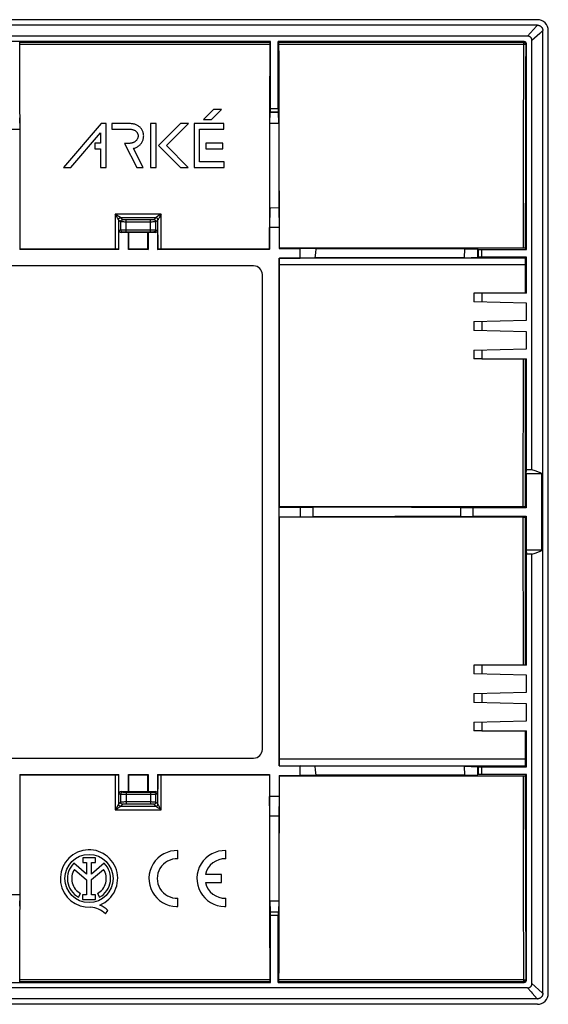
# Model space of a CAD drawing. Units: millimetres. Extents: x -105 to 105, y -45 to 45.
# Drawn here: x 57 to 105, y -45 to 45 of the extents above; entities that cross this region are included whole.
import ezdxf

# ---------------------------------------------------------------- set-up
doc = ezdxf.new("R2010")
doc.units = ezdxf.units.MM
doc.header["$LTSCALE"] = 16.335
doc.layers.get('0').update_dxf_attribs({"linetype": 'CONTINUOUS'})
doc.layers.add('DRAFT', color=7, linetype='CONTINUOUS')
doc.layers.add('RACCORDO', color=7, linetype='CONTINUOUS')

msp = doc.modelspace()

# ---------------------------------------------------------------- linework, layer by layer
at = {"color": 7, "linetype": 'CONTINUOUS'}
for p, q in [((56.653, 36.028), (56.684, 35)), ((74.388, 36.78), (73.481, 35.873)), ((74.205, 35.873), (75.112, 36.78)), ((75.112, 36.78), (74.388, 36.78)), ((64.118, 35.502), (60.654, 31.483)), ((64.569, 35.502), (64.118, 35.502)), ((64.569, 31.483), (64.569, 35.502)), ((66.707, 35.502), (65.097, 35.502)), ((65.097, 35.502), (65.097, 34.99)), ((66.787, 35.5), (66.707, 35.502)), ((66.871, 35.494), (66.787, 35.5)), ((66.952, 35.485), (66.871, 35.494)), ((67.03, 35.472), (66.952, 35.485)), ((67.106, 35.456), (67.03, 35.472)), ((67.179, 35.436), (67.106, 35.456)), ((67.249, 35.413), (67.179, 35.436)), ((67.317, 35.386), (67.249, 35.413)), ((67.382, 35.357), (67.317, 35.386)), ((67.444, 35.324), (67.382, 35.357)), ((67.503, 35.288), (67.444, 35.324)), ((67.559, 35.249), (67.503, 35.288)), ((67.613, 35.207), (67.559, 35.249)), ((67.663, 35.162), (67.613, 35.207)), ((67.711, 35.115), (67.663, 35.162)), ((67.755, 35.065), (67.711, 35.115)), ((69.133, 35.514), (68.621, 35.514)), ((68.621, 35.514), (68.621, 31.503)), ((69.133, 31.503), (69.133, 35.514)), ((71.36, 35.522), (69.348, 33.51)), ((70.072, 33.51), (72.084, 35.522)), ((72.084, 35.522), (71.36, 35.522)), ((75.314, 35.507), (72.607, 35.507)), ((72.607, 35.507), (72.607, 31.503)), ((73.481, 35.873), (74.205, 35.873)), ((75.314, 34.996), (75.314, 35.507)), ((55.816, 35), (56.684, 35)), ((56.684, 35), (56.684, 24)), ((61.33, 31.483), (64.057, 34.647)), ((64.057, 34.647), (64.057, 33.706)), ((65.097, 34.99), (66.705, 34.99)), ((66.705, 34.99), (66.732, 34.99)), ((66.732, 34.99), (66.799, 34.987)), ((66.799, 34.987), (66.862, 34.981)), ((66.862, 34.981), (66.922, 34.972)), ((66.922, 34.972), (66.978, 34.96)), ((66.978, 34.96), (67.03, 34.946)), ((67.03, 34.946), (67.08, 34.93)), ((67.08, 34.93), (67.126, 34.911)), ((67.126, 34.911), (67.169, 34.891)), ((67.169, 34.891), (67.209, 34.868)), ((67.209, 34.868), (67.246, 34.844)), ((67.246, 34.844), (67.28, 34.818)), ((67.28, 34.818), (67.312, 34.79)), ((67.312, 34.79), (67.341, 34.761)), ((67.341, 34.761), (67.368, 34.729)), ((67.368, 34.729), (67.392, 34.697)), ((67.392, 34.697), (67.413, 34.662)), ((67.413, 34.662), (67.432, 34.626)), ((67.432, 34.626), (67.448, 34.589)), ((67.448, 34.589), (67.462, 34.551)), ((67.47, 34.232), (67.458, 34.19)), ((67.462, 34.551), (67.474, 34.507)), ((67.479, 34.276), (67.47, 34.232)), ((67.474, 34.507), (67.482, 34.462)), ((67.482, 34.29), (67.479, 34.276)), ((67.482, 34.462), (67.486, 34.42)), ((67.486, 34.334), (67.482, 34.29)), ((67.486, 34.42), (67.488, 34.377)), ((67.488, 34.377), (67.486, 34.334)), ((67.796, 35.012), (67.755, 35.065)), ((67.833, 34.957), (67.796, 35.012)), ((67.867, 34.9), (67.833, 34.957)), ((67.897, 34.841), (67.867, 34.9)), ((67.924, 34.78), (67.897, 34.841)), ((67.946, 34.719), (67.924, 34.78)), ((67.949, 34.708), (67.946, 34.719)), ((67.967, 34.645), (67.949, 34.708)), ((67.981, 34.579), (67.967, 34.645)), ((67.98, 34.165), (67.99, 34.231)), ((67.991, 34.513), (67.981, 34.579)), ((67.99, 34.231), (67.992, 34.242)), ((67.998, 34.445), (67.991, 34.513)), ((67.992, 34.242), (67.998, 34.309)), ((68, 34.377), (67.998, 34.445)), ((67.998, 34.309), (68, 34.377)), ((73.118, 34.996), (75.314, 34.996)), ((73.118, 32.015), (73.118, 34.996)), ((64.057, 33.706), (63.519, 33.706)), ((63.519, 33.706), (63.519, 33.194)), ((66.654, 33.696), (66.233, 33.696)), ((66.233, 33.696), (67.383, 31.503)), ((66.721, 33.698), (66.654, 33.696)), ((66.784, 33.702), (66.721, 33.698)), ((66.844, 33.71), (66.784, 33.702)), ((66.901, 33.721), (66.844, 33.71)), ((66.955, 33.735), (66.901, 33.721)), ((67.007, 33.751), (66.955, 33.735)), ((67.056, 33.769), (67.007, 33.751)), ((67.103, 33.79), (67.056, 33.769)), ((67.146, 33.813), (67.103, 33.79)), ((67.188, 33.839), (67.146, 33.813)), ((67.227, 33.866), (67.188, 33.839)), ((67.263, 33.896), (67.227, 33.866)), ((67.252, 33.294), (67.319, 33.323)), ((67.297, 33.927), (67.263, 33.896)), ((67.328, 33.96), (67.297, 33.927)), ((67.319, 33.323), (67.383, 33.356)), ((67.356, 33.995), (67.328, 33.96)), ((67.382, 34.031), (67.356, 33.995)), ((67.406, 34.069), (67.382, 34.031)), ((67.383, 33.356), (67.445, 33.392)), ((67.426, 34.108), (67.406, 34.069)), ((67.444, 34.148), (67.426, 34.108)), ((67.458, 34.19), (67.444, 34.148)), ((67.445, 33.392), (67.504, 33.431)), ((67.504, 33.431), (67.56, 33.473)), ((67.56, 33.473), (67.613, 33.518)), ((67.613, 33.518), (67.664, 33.566)), ((67.664, 33.566), (67.711, 33.616)), ((67.711, 33.616), (67.755, 33.669)), ((67.755, 33.669), (67.796, 33.724)), ((67.796, 33.724), (67.833, 33.782)), ((67.833, 33.782), (67.867, 33.842)), ((67.867, 33.842), (67.897, 33.904)), ((67.897, 33.904), (67.924, 33.967)), ((67.924, 33.967), (67.946, 34.032)), ((67.946, 34.032), (67.965, 34.098)), ((67.965, 34.098), (67.98, 34.165)), ((69.348, 33.51), (71.355, 31.503)), ((72.079, 31.503), (70.072, 33.51)), ((75.242, 33.716), (73.696, 33.716)), ((73.696, 33.716), (73.696, 33.206)), ((75.242, 33.206), (75.242, 33.716)), ((63.519, 33.194), (64.057, 33.194)), ((64.057, 33.194), (64.057, 31.483)), ((67.055, 33.231), (67.111, 33.245)), ((67.961, 31.503), (67.055, 33.231)), ((67.111, 33.245), (67.183, 33.268)), ((67.183, 33.268), (67.252, 33.294)), ((73.696, 33.206), (75.242, 33.206)), ((67.383, 31.503), (67.961, 31.503)), ((68.621, 31.503), (69.133, 31.503)), ((71.355, 31.503), (72.079, 31.503)), ((72.607, 31.503), (75.346, 31.503)), ((75.346, 32.015), (73.118, 32.015)), ((75.346, 31.503), (75.346, 32.015)), ((60.654, 31.483), (61.33, 31.483)), ((64.057, 31.483), (64.569, 31.483)), ((65.732, 24), (65.732, 25.758)), ((66.6, 25.558), (65.932, 25.558)), ((66.383, 25.598), (68.617, 25.598)), ((66.65, 25.546), (66.6, 25.558)), ((66.6, 24), (66.6, 25.558)), ((68.35, 25.546), (66.65, 25.546)), ((68.35, 25.546), (68.4, 25.558)), ((69.068, 25.558), (68.4, 25.558)), ((68.4, 25.558), (68.4, 24)), ((69.268, 25.758), (69.268, 24)), ((79.516, 24), (79.516, 26)), ((56.684, 24), (56.71, 24.027)), ((65.732, 24), (56.684, 24)), ((65.454, 24.026), (56.71, 24.027)), ((65.516, 24.026), (65.454, 24.026)), ((65.573, 24.025), (65.516, 24.026)), ((65.606, 24.025), (65.573, 24.025)), ((65.732, 24), (65.689, 24.022)), ((66.653, 24.027), (66.6, 24)), ((68.4, 24), (66.6, 24)), ((68.347, 24.027), (66.653, 24.027)), ((68.347, 24.027), (68.4, 24)), ((69.268, 24), (69.311, 24.022)), ((79.516, 24), (69.268, 24)), ((69.379, 24.025), (69.354, 24.024)), ((69.41, 24.025), (69.379, 24.025)), ((69.464, 24.026), (69.41, 24.025)), ((69.525, 24.026), (69.464, 24.026)), ((69.611, 24.027), (69.525, 24.026)), ((79.49, 24.027), (69.611, 24.027)), ((79.516, 24), (79.49, 24.027)), ((78.051, 22.5), (-78.051, 22.5)), ((78.85, -21.701), (78.85, 21.701)), ((98.907, 20), (98.2, 20)), ((98.907, 14), (98.2, 14)), ((98.907, -14), (98.2, -14)), ((98.907, -20), (98.2, -20)), ((-78.051, -22.5), (78.051, -22.5)), ((56.684, -24), (65.732, -24)), ((56.684, -24), (56.71, -24.027)), ((56.684, -24), (56.684, -35)), ((56.71, -24.027), (65.389, -24.027)), ((65.389, -24.027), (65.475, -24.026)), ((65.475, -24.026), (65.536, -24.026)), ((65.536, -24.026), (65.59, -24.025)), ((65.59, -24.025), (65.621, -24.025)), ((65.621, -24.025), (65.646, -24.024)), ((65.732, -24), (65.689, -24.022)), ((65.732, -25.758), (65.732, -24)), ((66.6, -24), (68.4, -24)), ((66.653, -24.027), (66.6, -24)), ((66.6, -25.558), (66.6, -24)), ((66.653, -24.027), (68.347, -24.027)), ((68.347, -24.027), (68.4, -24)), ((68.4, -24), (68.4, -25.558)), ((69.268, -24), (79.516, -24)), ((69.268, -24), (69.311, -24.022)), ((69.268, -24), (69.268, -25.758)), ((69.394, -24.025), (69.427, -24.025)), ((69.427, -24.025), (69.484, -24.026)), ((69.484, -24.026), (69.546, -24.026)), ((69.546, -24.026), (79.49, -24.027)), ((79.516, -24), (79.49, -24.027)), ((79.516, -24), (79.516, -26)), ((65.932, -25.558), (66.6, -25.558)), ((66.383, -25.598), (68.617, -25.598)), ((66.65, -25.546), (66.6, -25.558)), ((66.65, -25.546), (68.35, -25.546)), ((68.35, -25.546), (68.4, -25.558)), ((68.4, -25.558), (69.068, -25.558)), ((71.132, -31.703), (71.132, -30.952)), ((75.518, -31.703), (75.518, -30.952)), ((62.781, -33.092), (61.609, -32.104)), ((63.58, -31.61), (62.425, -31.61)), ((62.425, -31.61), (62.425, -32.029)), ((62.425, -32.029), (62.781, -32.029)), ((62.781, -32.029), (62.781, -33.092)), ((63.225, -32.029), (63.58, -32.029)), ((63.225, -33.092), (63.225, -32.029)), ((64.394, -32.106), (63.225, -33.092)), ((63.58, -32.029), (63.58, -31.61)), ((61.66, -32.664), (62.781, -33.608)), ((63.225, -33.603), (64.34, -32.664)), ((75.118, -33.125), (73.657, -33.125)), ((75.118, -33.875), (75.118, -33.125)), ((62.781, -33.608), (62.781, -34.989)), ((63.225, -34.989), (63.225, -33.603)), ((73.657, -33.875), (75.118, -33.875)), ((56.684, -35), (55.816, -35)), ((56.684, -35), (56.653, -36.016)), ((62.035, -35.219), (62.227, -34.877)), ((62.781, -34.989), (62.412, -34.989)), ((62.412, -34.989), (62.412, -35.406)), ((63.594, -34.989), (63.225, -34.989)), ((63.594, -35.406), (63.594, -34.989)), ((63.773, -34.877), (63.965, -35.219)), ((62.412, -35.406), (63.594, -35.406)), ((71.132, -36.048), (71.132, -35.297)), ((75.518, -36.048), (75.518, -35.297)), ((64.509, -36.729), (64.726, -36.421)), ((71.014, -36.05), (71.132, -36.048)), ((75.399, -36.05), (75.518, -36.048))]:
    msp.add_line(p, q, dxfattribs=at)
at = {"color": 253, "linetype": 'CONTINUOUS'}
for p, q in [((65.397, 27.226), (65.389, 24.027)), ((69.603, 27.226), (65.397, 27.226)), ((65.43, 27.207), (65.397, 27.226)), ((65.471, 27.103), (65.397, 27.226)), ((65.52, 27.152), (65.43, 27.207)), ((65.533, 26.997), (65.471, 27.103)), ((65.574, 27.118), (65.52, 27.152)), ((65.648, 27.072), (65.574, 27.118)), ((65.692, 27.045), (65.648, 27.072)), ((65.732, 27.019), (65.692, 27.045)), ((65.767, 26.996), (65.732, 27.019)), ((69.268, 27.019), (69.233, 26.996)), ((69.308, 27.045), (69.268, 27.019)), ((69.375, 27.087), (69.308, 27.045)), ((69.452, 27.135), (69.375, 27.087)), ((69.497, 27.048), (69.439, 26.949)), ((69.547, 27.132), (69.497, 27.048)), ((69.603, 27.226), (69.547, 27.132)), ((69.611, 24.027), (69.603, 27.226)), ((65.574, 26.927), (65.533, 26.997)), ((65.609, 26.867), (65.574, 26.927)), ((65.629, 26.832), (65.609, 26.867)), ((65.646, 26.801), (65.629, 26.832)), ((65.661, 26.774), (65.646, 26.801)), ((65.696, 26.706), (65.689, 24.022)), ((65.697, 26.703), (65.696, 26.723)), ((65.883, 26.517), (65.697, 26.703)), ((65.883, 26.517), (65.883, 25.796)), ((69.103, 26.903), (65.897, 26.903)), ((66.083, 26.717), (65.897, 26.903)), ((66.059, 26.509), (66.013, 26.51)), ((66.111, 26.509), (66.059, 26.509)), ((66.196, 26.508), (66.111, 26.509)), ((66.288, 26.507), (66.196, 26.508)), ((66.236, 26.708), (66.204, 26.709)), ((66.271, 26.708), (66.236, 26.708)), ((66.307, 26.707), (66.271, 26.708)), ((68.617, 26.507), (66.288, 26.507)), ((66.344, 26.707), (66.307, 26.707)), ((66.383, 26.707), (66.344, 26.707)), ((68.655, 26.707), (66.383, 26.707)), ((66.383, 25.598), (66.383, 26.707)), ((68.617, 25.598), (68.617, 26.707)), ((68.744, 26.507), (68.617, 26.507)), ((68.693, 26.707), (68.655, 26.707)), ((68.729, 26.708), (68.693, 26.707)), ((68.764, 26.708), (68.729, 26.708)), ((68.834, 26.508), (68.744, 26.507)), ((68.796, 26.709), (68.764, 26.708)), ((68.826, 26.71), (68.796, 26.709)), ((68.916, 26.509), (68.834, 26.508)), ((68.965, 26.51), (68.916, 26.509)), ((69.103, 26.903), (68.917, 26.717)), ((69.008, 26.511), (68.965, 26.51)), ((69.044, 26.512), (69.008, 26.511)), ((69.303, 26.703), (69.117, 26.517)), ((69.117, 25.796), (69.117, 26.517)), ((69.233, 26.996), (69.201, 26.976)), ((69.302, 26.721), (69.301, 26.74)), ((69.303, 26.703), (69.304, 26.723)), ((69.311, 24.022), (69.304, 26.706)), ((69.339, 26.774), (69.327, 26.752)), ((69.354, 26.801), (69.339, 26.774)), ((69.371, 26.832), (69.354, 26.801)), ((69.402, 26.886), (69.371, 26.832)), ((69.439, 26.949), (69.402, 26.886)), ((65.732, 25.758), (65.883, 25.796)), ((65.896, 25.796), (65.914, 25.797)), ((65.914, 25.797), (65.956, 25.797)), ((65.932, 25.558), (66.083, 25.596)), ((65.956, 25.797), (66.084, 25.798)), ((66.084, 25.798), (68.649, 25.798)), ((66.101, 25.597), (66.117, 25.597)), ((66.117, 25.597), (66.149, 25.597)), ((66.149, 25.597), (66.219, 25.598)), ((66.219, 25.598), (66.344, 25.598)), ((66.344, 25.598), (66.383, 25.598)), ((68.617, 25.598), (68.764, 25.598)), ((68.649, 25.798), (68.965, 25.798)), ((68.764, 25.598), (68.839, 25.597)), ((68.839, 25.597), (68.873, 25.597)), ((68.917, 25.596), (69.068, 25.558)), ((68.965, 25.798), (69.06, 25.797)), ((69.06, 25.797), (69.086, 25.797)), ((69.117, 25.796), (69.268, 25.758)), ((65.389, -24.027), (65.397, -27.226)), ((65.689, -24.022), (65.696, -26.706)), ((69.304, -26.706), (69.311, -24.022)), ((69.603, -27.226), (69.611, -24.027)), ((65.732, -25.758), (65.883, -25.796)), ((65.883, -25.796), (65.883, -26.517)), ((65.914, -25.797), (65.94, -25.797)), ((65.932, -25.558), (66.083, -25.596)), ((65.94, -25.797), (66.013, -25.797)), ((66.013, -25.797), (66.256, -25.798)), ((66.127, -25.597), (66.161, -25.597)), ((66.161, -25.597), (66.236, -25.598)), ((66.236, -25.598), (66.383, -25.598)), ((66.256, -25.798), (68.889, -25.798)), ((66.383, -25.598), (66.383, -26.707)), ((68.617, -25.598), (68.655, -25.598)), ((68.617, -25.598), (68.617, -26.707)), ((68.655, -25.598), (68.78, -25.598)), ((68.78, -25.598), (68.851, -25.597)), ((68.851, -25.597), (68.883, -25.597)), ((68.883, -25.597), (68.898, -25.597)), ((68.889, -25.798), (69.044, -25.797)), ((68.917, -25.596), (69.068, -25.558)), ((69.044, -25.797), (69.086, -25.797)), ((69.086, -25.797), (69.104, -25.796)), ((69.117, -25.796), (69.268, -25.758)), ((69.117, -26.517), (69.117, -25.796)), ((65.575, -26.925), (65.53, -27.003)), ((65.613, -26.859), (65.575, -26.925)), ((65.635, -26.821), (65.613, -26.859)), ((65.653, -26.788), (65.635, -26.821)), ((65.668, -26.761), (65.653, -26.788)), ((65.696, -26.723), (65.697, -26.703)), ((65.883, -26.517), (65.697, -26.703)), ((65.699, -26.74), (65.698, -26.721)), ((65.776, -26.991), (65.738, -27.016)), ((66.083, -26.717), (65.897, -26.903)), ((65.897, -26.903), (69.103, -26.903)), ((65.992, -26.511), (65.956, -26.512)), ((66.036, -26.51), (65.992, -26.511)), ((66.084, -26.509), (66.036, -26.51)), ((66.166, -26.508), (66.084, -26.509)), ((66.189, -26.709), (66.161, -26.71)), ((66.256, -26.507), (66.166, -26.508)), ((66.22, -26.708), (66.189, -26.709)), ((66.253, -26.708), (66.22, -26.708)), ((66.289, -26.707), (66.253, -26.708)), ((66.383, -26.507), (66.256, -26.507)), ((66.326, -26.707), (66.289, -26.707)), ((66.364, -26.707), (66.326, -26.707)), ((68.636, -26.707), (66.364, -26.707)), ((68.712, -26.507), (66.383, -26.507)), ((68.674, -26.707), (68.636, -26.707)), ((68.711, -26.707), (68.674, -26.707)), ((68.747, -26.708), (68.711, -26.707)), ((68.804, -26.508), (68.712, -26.507)), ((68.78, -26.708), (68.747, -26.708)), ((68.811, -26.709), (68.78, -26.708)), ((68.889, -26.509), (68.804, -26.508)), ((68.941, -26.509), (68.889, -26.509)), ((69.103, -26.903), (68.917, -26.717)), ((68.987, -26.51), (68.941, -26.509)), ((69.303, -26.703), (69.117, -26.517)), ((69.304, -26.723), (69.303, -26.703)), ((69.387, -26.859), (69.356, -26.804)), ((69.412, -26.902), (69.387, -26.859)), ((69.454, -26.976), (69.412, -26.902)), ((69.522, -27.091), (69.454, -26.976)), ((65.478, -27.091), (65.397, -27.226)), ((65.397, -27.226), (69.603, -27.226)), ((65.53, -27.003), (65.478, -27.091)), ((65.645, -27.074), (65.562, -27.126)), ((65.694, -27.044), (65.645, -27.074)), ((65.738, -27.016), (65.694, -27.044)), ((69.306, -27.044), (69.262, -27.016)), ((69.355, -27.074), (69.306, -27.044)), ((69.409, -27.108), (69.355, -27.074)), ((69.5, -27.164), (69.409, -27.108)), ((69.567, -27.205), (69.5, -27.164)), ((69.603, -27.226), (69.522, -27.091)), ((69.603, -27.226), (69.567, -27.205))]:
    msp.add_line(p, q, dxfattribs=at)
for points in [[(69.603, 27.226), (69.57, 27.207), (69.539, 27.188), (69.452, 27.135)], [(65.696, 26.706), (65.695, 26.708), (65.694, 26.711), (65.692, 26.716), (65.689, 26.721), (65.686, 26.727), (65.682, 26.734), (65.678, 26.743), (65.673, 26.752), (65.661, 26.774)], [(65.697, 26.703), (65.697, 26.703), (65.697, 26.704), (65.696, 26.704), (65.696, 26.705), (65.696, 26.705)], [(65.698, 26.721), (65.699, 26.74), (65.703, 26.757), (65.708, 26.774), (65.715, 26.79), (65.723, 26.805), (65.732, 26.82), (65.743, 26.833), (65.754, 26.846), (65.767, 26.858), (65.781, 26.869), (65.796, 26.878), (65.811, 26.886), (65.827, 26.893), (65.844, 26.898), (65.861, 26.902), (65.878, 26.904), (65.896, 26.905)], [(65.7, 26.738), (65.704, 26.755), (65.709, 26.771), (65.716, 26.788), (65.724, 26.803), (65.733, 26.818), (65.744, 26.832), (65.756, 26.844), (65.768, 26.856), (65.782, 26.867), (65.797, 26.876), (65.812, 26.884), (65.829, 26.891), (65.845, 26.896), (65.862, 26.9), (65.879, 26.902), (65.897, 26.903)], [(65.896, 26.905), (65.894, 26.906), (65.892, 26.909), (65.889, 26.912), (65.885, 26.915), (65.88, 26.919), (65.873, 26.924), (65.866, 26.929), (65.858, 26.936), (65.848, 26.942), (65.837, 26.95), (65.825, 26.958), (65.813, 26.966), (65.799, 26.976), (65.767, 26.996)], [(65.883, 26.517), (65.884, 26.534), (65.886, 26.552), (65.89, 26.569), (65.895, 26.585), (65.902, 26.601), (65.91, 26.617), (65.919, 26.632), (65.93, 26.645), (65.942, 26.658), (65.955, 26.67), (65.968, 26.681), (65.983, 26.69), (65.999, 26.698), (66.015, 26.705), (66.031, 26.71), (66.048, 26.714), (66.066, 26.716), (66.083, 26.717)], [(66.013, 26.51), (65.973, 26.511), (65.956, 26.512), (65.94, 26.512), (65.926, 26.513), (65.914, 26.514), (65.904, 26.514), (65.896, 26.515), (65.889, 26.516), (65.885, 26.516), (65.883, 26.517)], [(65.897, 26.903), (65.897, 26.903), (65.896, 26.903), (65.896, 26.904), (65.896, 26.904), (65.896, 26.904), (65.896, 26.905)], [(66.204, 26.709), (66.174, 26.71), (66.161, 26.71), (66.149, 26.711), (66.137, 26.711), (66.127, 26.712), (66.117, 26.712), (66.109, 26.713), (66.101, 26.714), (66.095, 26.714), (66.091, 26.715), (66.087, 26.716), (66.084, 26.716), (66.083, 26.717)], [(68.917, 26.717), (68.916, 26.716), (68.913, 26.716), (68.909, 26.715), (68.905, 26.714), (68.898, 26.714), (68.891, 26.713), (68.883, 26.712), (68.873, 26.712), (68.863, 26.711), (68.851, 26.711), (68.839, 26.71), (68.826, 26.71)], [(69.117, 26.517), (69.116, 26.534), (69.114, 26.552), (69.11, 26.569), (69.105, 26.585), (69.098, 26.601), (69.09, 26.617), (69.081, 26.632), (69.07, 26.645), (69.058, 26.658), (69.045, 26.67), (69.032, 26.681), (69.017, 26.69), (69.001, 26.698), (68.985, 26.705), (68.969, 26.71), (68.952, 26.714), (68.934, 26.716), (68.917, 26.717)], [(69.117, 26.517), (69.115, 26.516), (69.111, 26.516), (69.104, 26.515), (69.096, 26.514), (69.086, 26.514), (69.074, 26.513), (69.06, 26.512), (69.044, 26.512)], [(69.104, 26.905), (69.104, 26.904), (69.104, 26.904), (69.104, 26.904), (69.104, 26.903), (69.103, 26.903), (69.103, 26.903)], [(69.3, 26.738), (69.296, 26.755), (69.291, 26.771), (69.284, 26.788), (69.276, 26.803), (69.267, 26.818), (69.256, 26.832), (69.244, 26.844), (69.232, 26.856), (69.218, 26.867), (69.203, 26.876), (69.188, 26.884), (69.171, 26.891), (69.155, 26.896), (69.138, 26.9), (69.121, 26.902), (69.103, 26.903)], [(69.201, 26.976), (69.187, 26.966), (69.175, 26.958), (69.163, 26.95), (69.152, 26.942), (69.142, 26.936), (69.134, 26.929), (69.127, 26.924), (69.12, 26.919), (69.115, 26.915), (69.111, 26.912), (69.108, 26.909), (69.106, 26.906), (69.104, 26.905)], [(69.301, 26.74), (69.297, 26.757), (69.292, 26.774), (69.285, 26.79), (69.277, 26.805), (69.268, 26.82), (69.257, 26.833), (69.246, 26.846), (69.233, 26.858), (69.219, 26.869), (69.204, 26.878), (69.189, 26.886), (69.173, 26.893), (69.156, 26.898), (69.139, 26.902), (69.122, 26.904), (69.104, 26.905)], [(69.304, 26.705), (69.304, 26.705), (69.304, 26.704), (69.303, 26.704), (69.303, 26.703), (69.303, 26.703)], [(69.327, 26.752), (69.322, 26.743), (69.318, 26.734), (69.314, 26.727), (69.311, 26.721), (69.308, 26.716), (69.306, 26.711), (69.305, 26.708), (69.304, 26.706)], [(65.883, 25.796), (65.885, 25.796), (65.889, 25.796), (65.896, 25.796)], [(65.883, 25.796), (65.884, 25.778), (65.886, 25.761), (65.89, 25.744), (65.895, 25.727), (65.902, 25.711), (65.91, 25.696), (65.919, 25.681), (65.93, 25.667), (65.942, 25.654), (65.955, 25.643), (65.968, 25.632), (65.983, 25.623), (65.999, 25.614), (66.015, 25.608), (66.031, 25.603), (66.048, 25.599), (66.066, 25.597), (66.083, 25.596)], [(66.083, 25.596), (66.084, 25.596), (66.087, 25.596), (66.091, 25.596), (66.095, 25.596), (66.101, 25.597)], [(68.873, 25.597), (68.891, 25.597), (68.898, 25.597), (68.905, 25.596), (68.909, 25.596), (68.913, 25.596), (68.916, 25.596), (68.917, 25.596)], [(69.117, 25.796), (69.116, 25.778), (69.114, 25.761), (69.11, 25.744), (69.105, 25.727), (69.098, 25.711), (69.09, 25.696), (69.081, 25.681), (69.07, 25.667), (69.058, 25.654), (69.045, 25.643), (69.032, 25.632), (69.017, 25.623), (69.001, 25.614), (68.985, 25.608), (68.969, 25.603), (68.952, 25.599), (68.934, 25.597), (68.917, 25.596)], [(69.086, 25.797), (69.104, 25.796), (69.111, 25.796), (69.115, 25.796), (69.117, 25.796)], [(66.083, -25.596), (66.066, -25.597), (66.048, -25.599), (66.031, -25.603), (66.015, -25.608), (65.999, -25.614), (65.983, -25.623), (65.968, -25.632), (65.955, -25.643), (65.942, -25.654), (65.93, -25.667), (65.919, -25.681), (65.91, -25.696), (65.902, -25.711), (65.895, -25.727), (65.89, -25.744), (65.886, -25.761), (65.884, -25.778), (65.883, -25.796)], [(65.883, -25.796), (65.885, -25.796), (65.889, -25.796), (65.896, -25.796), (65.914, -25.797)], [(66.083, -25.596), (66.084, -25.596), (66.087, -25.596), (66.091, -25.596), (66.095, -25.596), (66.102, -25.597), (66.109, -25.597), (66.127, -25.597)], [(68.898, -25.597), (68.905, -25.596), (68.909, -25.596), (68.913, -25.596), (68.916, -25.596), (68.917, -25.596)], [(68.917, -25.596), (68.934, -25.597), (68.952, -25.599), (68.969, -25.603), (68.985, -25.608), (69.001, -25.614), (69.017, -25.623), (69.032, -25.632), (69.045, -25.643), (69.058, -25.654), (69.07, -25.667), (69.081, -25.681), (69.09, -25.696), (69.098, -25.711), (69.105, -25.727), (69.11, -25.744), (69.114, -25.761), (69.116, -25.778), (69.117, -25.796)], [(69.104, -25.796), (69.111, -25.796), (69.115, -25.796), (69.117, -25.796)], [(65.696, -26.706), (65.695, -26.708), (65.693, -26.712), (65.691, -26.717), (65.688, -26.723), (65.684, -26.73), (65.68, -26.739), (65.674, -26.749), (65.668, -26.761)], [(65.697, -26.703), (65.697, -26.703), (65.697, -26.704), (65.696, -26.704), (65.696, -26.705), (65.696, -26.705), (65.696, -26.706)], [(65.896, -26.905), (65.878, -26.904), (65.861, -26.902), (65.844, -26.898), (65.827, -26.893), (65.811, -26.886), (65.796, -26.878), (65.781, -26.869), (65.767, -26.858), (65.754, -26.846), (65.743, -26.833), (65.732, -26.82), (65.723, -26.805), (65.715, -26.79), (65.708, -26.774), (65.703, -26.757), (65.699, -26.74)], [(65.897, -26.903), (65.879, -26.902), (65.862, -26.9), (65.845, -26.896), (65.829, -26.891), (65.812, -26.884), (65.797, -26.876), (65.782, -26.867), (65.768, -26.856), (65.756, -26.844), (65.744, -26.832), (65.733, -26.818), (65.724, -26.803), (65.716, -26.788), (65.709, -26.771), (65.704, -26.755), (65.7, -26.738)], [(65.896, -26.905), (65.894, -26.907), (65.892, -26.909), (65.888, -26.913), (65.883, -26.917), (65.877, -26.921), (65.869, -26.927), (65.86, -26.934), (65.85, -26.941), (65.838, -26.949), (65.824, -26.959), (65.809, -26.969), (65.793, -26.979), (65.776, -26.991)], [(65.956, -26.512), (65.94, -26.512), (65.926, -26.513), (65.914, -26.514), (65.904, -26.514), (65.896, -26.515), (65.889, -26.516), (65.885, -26.516), (65.883, -26.517)], [(66.083, -26.717), (66.066, -26.716), (66.048, -26.714), (66.031, -26.71), (66.015, -26.705), (65.999, -26.698), (65.983, -26.69), (65.968, -26.681), (65.955, -26.67), (65.942, -26.658), (65.93, -26.645), (65.919, -26.632), (65.91, -26.617), (65.902, -26.601), (65.895, -26.585), (65.89, -26.569), (65.886, -26.552), (65.884, -26.534), (65.883, -26.517)], [(65.897, -26.903), (65.897, -26.903), (65.896, -26.903), (65.896, -26.904), (65.896, -26.904), (65.896, -26.904), (65.896, -26.905)], [(66.161, -26.71), (66.149, -26.711), (66.137, -26.711), (66.127, -26.712), (66.117, -26.712), (66.109, -26.713), (66.102, -26.714), (66.095, -26.714), (66.091, -26.715), (66.087, -26.716), (66.084, -26.716), (66.083, -26.717)], [(68.917, -26.717), (68.916, -26.716), (68.913, -26.716), (68.909, -26.715), (68.905, -26.714), (68.898, -26.714), (68.891, -26.713), (68.883, -26.712), (68.873, -26.712), (68.863, -26.711), (68.851, -26.711), (68.839, -26.71), (68.811, -26.709)], [(68.917, -26.717), (68.934, -26.716), (68.952, -26.714), (68.969, -26.71), (68.985, -26.705), (69.001, -26.698), (69.017, -26.69), (69.032, -26.681), (69.045, -26.67), (69.058, -26.658), (69.07, -26.645), (69.081, -26.632), (69.09, -26.617), (69.098, -26.601), (69.105, -26.585), (69.11, -26.569), (69.114, -26.552), (69.116, -26.534), (69.117, -26.517)], [(69.117, -26.517), (69.115, -26.516), (69.111, -26.516), (69.104, -26.515), (69.096, -26.514), (69.086, -26.514), (69.074, -26.513), (69.06, -26.512), (69.044, -26.512), (69.027, -26.511), (68.987, -26.51)], [(69.103, -26.903), (69.121, -26.902), (69.138, -26.9), (69.155, -26.896), (69.171, -26.891), (69.188, -26.884), (69.203, -26.876), (69.218, -26.867), (69.232, -26.856), (69.244, -26.844), (69.256, -26.832), (69.267, -26.818), (69.276, -26.803), (69.284, -26.788), (69.291, -26.771), (69.296, -26.755), (69.3, -26.738)], [(69.104, -26.905), (69.104, -26.904), (69.104, -26.904), (69.104, -26.904), (69.104, -26.903), (69.103, -26.903), (69.103, -26.903)], [(69.104, -26.905), (69.122, -26.904), (69.139, -26.902), (69.156, -26.898), (69.173, -26.893), (69.189, -26.886), (69.204, -26.878), (69.219, -26.869), (69.233, -26.858), (69.246, -26.846), (69.257, -26.833), (69.268, -26.82), (69.277, -26.805), (69.285, -26.79), (69.292, -26.774), (69.297, -26.757), (69.301, -26.74), (69.302, -26.721)], [(69.262, -27.016), (69.224, -26.991), (69.207, -26.979), (69.191, -26.969), (69.176, -26.959), (69.162, -26.949), (69.15, -26.941), (69.14, -26.934), (69.131, -26.927), (69.123, -26.921), (69.117, -26.917), (69.112, -26.913), (69.108, -26.909), (69.106, -26.907), (69.104, -26.905)], [(69.304, -26.706), (69.304, -26.705), (69.304, -26.705), (69.304, -26.704), (69.303, -26.704), (69.303, -26.703), (69.303, -26.703)], [(69.356, -26.804), (69.339, -26.774), (69.332, -26.761), (69.326, -26.749), (69.32, -26.739), (69.316, -26.73), (69.312, -26.723), (69.309, -26.717), (69.307, -26.712), (69.305, -26.708), (69.304, -26.706)], [(65.562, -27.126), (65.467, -27.184), (65.433, -27.205), (65.397, -27.226)]]:
    msp.add_lwpolyline(points, dxfattribs=at)
at = {"color": 7, "linetype": 'CONTINUOUS'}
for points in [[(65.689, 24.022), (65.688, 24.022), (65.685, 24.022), (65.68, 24.023), (65.674, 24.023), (65.666, 24.023), (65.657, 24.024), (65.646, 24.024), (65.634, 24.024), (65.606, 24.025)], [(69.354, 24.024), (69.343, 24.024), (69.334, 24.023), (69.326, 24.023), (69.32, 24.023), (69.315, 24.022), (69.312, 24.022), (69.311, 24.022)], [(65.646, -24.024), (65.657, -24.024), (65.666, -24.023), (65.674, -24.023), (65.68, -24.023), (65.685, -24.022), (65.688, -24.022), (65.689, -24.022)], [(69.311, -24.022), (69.312, -24.022), (69.315, -24.022), (69.32, -24.023), (69.326, -24.023), (69.334, -24.023), (69.343, -24.024), (69.354, -24.024), (69.366, -24.024), (69.394, -24.025)]]:
    msp.add_lwpolyline(points, dxfattribs=at)
msp.add_circle((63, -33.5), 2.204, dxfattribs=at)
for centre, radius, start, end in [((63, -33.5), 2.624, 292.08854, 273.42972), ((71.032, -33.5), 2.55, 87.75253, 269.57921), ((75.418, -33.5), 2.55, 87.75253, 269.57921), ((63, -33.5), 1.971, 134.90028, 240.69585), ((63, -33.5), 1.971, 299.30415, 44.99578), ((71.032, -33.5), 1.8, 86.81526, 273.18474), ((75.418, -33.5), 1.8, 86.81526, 167.9753), ((63, -33.5), 1.579, 148.02671, 240.69588), ((63, -33.5), 1.579, 299.30412, 31.97329), ((75.418, -33.5), 1.8, 192.02472, 273.18474), ((63.105, -38.067), 2.311, 45.43489, 67.56586), ((62.921, -38.446), 2.339, 47.23127, 84.20128)]:
    msp.add_arc(centre, radius, start, end, dxfattribs=at)
for centre, major_axis, ratio, start_param, end_param in [((65.933, 25.758), (0.194, 0.049), 0.999353, 2.896856, 4.467348), ((60.872, 14.234), (0, 165.833), 0.034921, -1.511709, -1.50253), ((74.128, 14.234), (0, 165.833), 0.034921, 1.50253, 1.511709), ((69.067, 25.758), (0.194, -0.049), 0.999353, -1.325755, 0.244737), ((78.049, 21.699), (0.567, 0.567), 0.997265, -0.784029, 0.784029), ((78.049, -21.699), (0.567, -0.567), 0.997265, -0.784029, 0.784029), ((60.872, -14.234), (0, 165.833), 0.034921, -1.639063, -1.629884), ((74.128, -14.234), (0, 165.833), 0.034921, -4.653302, -4.644123), ((65.933, -25.758), (0.194, -0.049), 0.999353, 1.815838, 3.386329), ((69.067, -25.758), (0.194, 0.049), 0.999353, -0.244737, 1.325755)]:
    msp.add_ellipse(centre, major_axis=major_axis, ratio=ratio, start_param=start_param, end_param=end_param, dxfattribs=at)
at = {"layer": 'DRAFT', "color": 7, "linetype": 'CONTINUOUS'}
for p, q in [((79.6, 43), (11.6, 43)), ((103.5, 3.853), (103.5, 43.097)), ((79.549, 35.542), (79.579, 36.536)), ((79.579, 36.536), (80.321, 36.536)), ((80.351, 35.551), (80.321, 36.536)), ((79.534, 27.761), (79.549, 35.542)), ((79.549, 35.542), (80.351, 35.551)), ((80.351, 35.551), (80.364, 28.654)), ((80.364, 28.654), (80.366, 27.79)), ((79.534, 27.761), (79.516, 26)), ((80.366, 27.79), (80.384, 26)), ((80.384, 26), (79.516, 26)), ((80.384, 26), (80.384, 24.084)), ((80.384, 24.084), (80.41, 24.11)), ((80.384, 24.084), (82.3, 24.084)), ((83.767, 24.069), (82.3, 24.084)), ((82.3, 23.216), (82.3, 24.084)), ((83.679, 23.23), (83.727, 23.696)), ((83.727, 23.696), (83.767, 24.069)), ((86.791, 24.067), (83.767, 24.069)), ((89.813, 24.065), (86.791, 24.067)), ((92.834, 24.062), (89.813, 24.065)), ((97.334, 23.242), (97.363, 24.057)), ((97.363, 24.057), (98.536, 24.021)), ((98.536, 24.021), (98.536, 23.279)), ((80.384, 23.216), (82.3, 23.216)), ((80.384, 23.216), (80.411, 23.189)), ((80.384, -23.216), (80.384, 23.216)), ((102.889, 23.189), (80.411, 23.189)), ((83.679, 23.23), (82.3, 23.216)), ((91.269, 23.236), (88.234, 23.233)), ((94.302, 23.239), (91.269, 23.236)), ((97.334, 23.242), (94.302, 23.239)), ((97.334, 23.242), (98.536, 23.279)), ((103, 23.3), (102.889, 23.189)), ((103, 20), (103, 23.3)), ((98.2, 20), (98.2, 19.2)), ((103, 20), (98.907, 20)), ((98.907, 20), (98.907, 19.181)), ((103, 19.074), (98.2, 19.2)), ((103, 17.526), (103, 19.074)), ((98.2, 17.4), (103, 17.526)), ((98.2, 17.4), (98.2, 16.6)), ((98.907, 17.419), (98.907, 16.581)), ((103, 16.474), (98.2, 16.6)), ((103, 14.926), (103, 16.474)), ((98.2, 14.8), (103, 14.926)), ((98.2, 14.8), (98.2, 14)), ((98.907, 14.819), (98.907, 14)), ((98.907, 14), (103, 14)), ((103, 3.853), (103, 14)), ((102.965, 3.5), (103, 3.853)), ((103.5, 3.853), (103, 3.853)), ((104.395, 3.5), (102.965, 3.5)), ((102.965, 3.5), (102.965, 0.385)), ((104.395, -3.5), (104.395, 3.5)), ((80.401, 0.451), (80.422, 0.472)), ((80.401, 0.451), (82.3, 0.451)), ((80.401, -0.451), (80.401, 0.451)), ((82.3, 0.451), (83.484, 0.431)), ((82.3, 0.451), (82.3, -0.451)), ((86.483, 0.429), (83.484, 0.431)), ((83.484, -0.431), (83.484, 0.431)), ((89.48, 0.427), (86.483, 0.429)), ((92.476, 0.424), (89.48, 0.427)), ((96.968, 0.419), (98.091, 0.385)), ((96.968, 0.419), (96.968, -0.419)), ((102.965, 0.385), (98.091, 0.385)), ((98.091, 0.385), (98.091, -0.385)), ((80.401, -0.451), (82.3, -0.451)), ((80.401, -0.451), (80.422, -0.472)), ((82.3, -0.451), (83.484, -0.431)), ((90.978, -0.425), (87.982, -0.428)), ((93.974, -0.422), (90.978, -0.425)), ((96.968, -0.419), (93.974, -0.422)), ((96.968, -0.419), (98.091, -0.385)), ((98.091, -0.385), (102.965, -0.385)), ((102.965, -0.385), (102.965, -3.5)), ((104.395, -3.5), (102.965, -3.5)), ((102.965, -3.5), (103, -3.853)), ((103.5, -3.853), (103, -3.853)), ((103, -14), (103, -3.853)), ((103.5, -43.097), (103.5, -3.853)), ((98.2, -14), (98.2, -14.8)), ((103, -14), (98.907, -14)), ((98.907, -14), (98.907, -14.819)), ((103, -14.926), (98.2, -14.8)), ((103, -16.474), (103, -14.926)), ((98.2, -16.6), (103, -16.474)), ((98.2, -16.6), (98.2, -17.4)), ((98.907, -16.581), (98.907, -17.419)), ((103, -17.526), (98.2, -17.4)), ((103, -19.074), (103, -17.526)), ((98.2, -19.2), (103, -19.074)), ((98.2, -19.2), (98.2, -20)), ((98.907, -19.181), (98.907, -20)), ((98.907, -20), (103, -20)), ((103, -23.3), (103, -20)), ((80.384, -23.216), (80.411, -23.189)), ((80.384, -23.216), (82.3, -23.216)), ((80.411, -23.189), (102.889, -23.189)), ((83.679, -23.23), (82.3, -23.216)), ((82.3, -24.084), (82.3, -23.216)), ((86.716, -23.232), (83.679, -23.23)), ((83.717, -23.603), (83.679, -23.23)), ((89.751, -23.234), (86.716, -23.232)), ((92.786, -23.237), (89.751, -23.234)), ((97.334, -23.242), (98.536, -23.279)), ((97.363, -24.057), (97.334, -23.242)), ((98.536, -23.279), (98.536, -24.021)), ((103, -23.3), (102.889, -23.189)), ((80.384, -24.084), (82.3, -24.084)), ((80.384, -24.084), (80.41, -24.11)), ((80.384, -24.084), (80.384, -26)), ((83.767, -24.069), (82.3, -24.084)), ((83.767, -24.069), (83.717, -23.603)), ((91.324, -24.064), (88.302, -24.066)), ((94.344, -24.06), (91.324, -24.064)), ((97.363, -24.057), (94.344, -24.06)), ((97.363, -24.057), (98.536, -24.021)), ((80.384, -26), (79.516, -26)), ((79.534, -27.761), (79.516, -26)), ((80.384, -26), (80.366, -27.79)), ((79.538, -30.359), (79.534, -27.761)), ((80.366, -27.79), (80.357, -32.968)), ((79.549, -35.542), (79.538, -30.359)), ((80.357, -32.968), (80.351, -35.551)), ((79.549, -35.542), (80.351, -35.551)), ((79.549, -35.542), (79.579, -36.536)), ((80.351, -35.551), (80.321, -36.536)), ((79.579, -36.536), (80.321, -36.536)), ((11.6, -43), (79.6, -43))]:
    msp.add_line(p, q, dxfattribs=at)
at = {"layer": 'DRAFT', "color": 253, "linetype": 'CONTINUOUS'}
for p, q in [((102.888, 22.587), (80.412, 22.587)), ((102.888, -22.587), (80.412, -22.587))]:
    msp.add_line(p, q, dxfattribs=at)
at = {"layer": 'DRAFT', "color": 7, "linetype": 'CONTINUOUS'}
for points in [[(80.366, 27.79), (79.626, 27.764), (79.534, 27.761)], [(97.363, 24.057), (95.854, 24.059), (92.834, 24.062)], [(88.234, 23.233), (85.197, 23.231), (83.679, 23.23)], [(96.968, 0.419), (95.471, 0.421), (92.476, 0.424)], [(87.982, -0.428), (84.983, -0.43), (83.484, -0.431)], [(97.334, -23.242), (95.818, -23.24), (92.786, -23.237)], [(88.302, -24.066), (85.279, -24.068), (83.767, -24.069)], [(79.534, -27.761), (80.273, -27.786), (80.366, -27.79)]]:
    msp.add_lwpolyline(points, dxfattribs=at)
for centre, major_axis, ratio, start_param, end_param in [((77.521, 14.234), (0, 165.833), 0.017455, -1.520402, -1.516769), ((72.595, 0), (0, 448.4), 0.017455, -1.569744, -1.520402), ((110.705, 0), (0, 448.4), 0.017455, 1.520402, 1.526178), ((105.779, 14.234), (0, 165.833), 0.017455, 1.516769, 1.520402), ((99.32, 3.311), (5.187, 0), 0.176327, 0.208058, 0.633688), ((72.595, 0), (0, 448.4), 0.017455, -1.62119, -1.571848), ((99.32, -3.311), (5.187, 0), 0.176327, -0.633688, -0.208058), ((110.705, 0), (0, 448.4), 0.017455, -4.667771, -4.661995), ((77.521, -14.234), (0, 165.833), 0.017455, -1.624824, -1.62119), ((105.779, -14.234), (0, 165.833), 0.017455, -4.661995, -4.658362)]:
    msp.add_ellipse(centre, major_axis=major_axis, ratio=ratio, start_param=start_param, end_param=end_param, dxfattribs=at)
at = {"layer": 'RACCORDO', "color": 7, "linetype": 'CONTINUOUS'}
for p, q in [((104.001, 45), (-104.001, 45)), ((104.001, 44.5), (-104.001, 44.5)), ((103.097, 43.5), (-103.097, 43.5)), ((104.5, -44.001), (104.5, 44.001)), ((105, -44.001), (105, 44.001)), ((56.669, 42.931), (56.632, 42.968)), ((79.531, 42.931), (79.6, 43)), ((79.6, 36.885), (79.6, 43)), ((102.8, 43), (80.3, 43)), ((80.3, 36.885), (80.3, 43)), ((80.369, 42.931), (80.3, 43)), ((103, 24), (103, 42.8)), ((79.595, 36.585), (79.579, 36.536)), ((80.305, 36.585), (80.321, 36.536)), ((102.744, 24.11), (80.41, 24.11)), ((98.585, 24.005), (98.536, 24.021)), ((98.885, 24), (103, 24)), ((102.792, 24.11), (102.744, 24.11)), ((102.82, 24.109), (102.792, 24.11)), ((103, 24), (102.893, 24.107)), ((98.585, 23.295), (98.536, 23.279)), ((103, 23.3), (98.885, 23.3)), ((102.732, 0.472), (80.422, 0.472)), ((102.78, 0.471), (102.732, 0.472)), ((102.809, 0.471), (102.78, 0.471)), ((102.965, 0.385), (102.882, 0.468)), ((102.699, -0.472), (80.422, -0.472)), ((102.699, -0.472), (102.749, -0.471)), ((102.749, -0.471), (102.795, -0.471)), ((102.795, -0.471), (102.822, -0.471)), ((102.822, -0.471), (102.845, -0.47)), ((102.965, -0.385), (102.882, -0.468)), ((98.585, -23.295), (98.536, -23.279)), ((98.885, -23.3), (103, -23.3)), ((80.41, -24.11), (102.71, -24.11)), ((98.585, -24.005), (98.536, -24.021)), ((103, -24), (98.885, -24)), ((102.71, -24.11), (102.76, -24.11)), ((102.76, -24.11), (102.806, -24.11)), ((102.806, -24.11), (102.833, -24.109)), ((102.833, -24.109), (102.856, -24.109)), ((103, -24), (102.893, -24.107)), ((103, -42.8), (103, -24)), ((79.595, -36.585), (79.579, -36.536)), ((79.6, -43), (79.6, -36.885)), ((80.3, -43), (80.3, -36.885)), ((80.305, -36.585), (80.321, -36.536)), ((56.669, -42.931), (56.632, -42.968)), ((79.531, -42.931), (79.6, -43)), ((80.369, -42.931), (80.3, -43)), ((80.3, -43), (102.8, -43)), ((103.097, -43.5), (-103.097, -43.5)), ((104.001, -44.5), (-104.001, -44.5)), ((104.001, -45), (-104.001, -45))]:
    msp.add_line(p, q, dxfattribs=at)
at = {"layer": 'RACCORDO', "color": 253, "linetype": 'CONTINUOUS'}
for p, q in [((103.923, 44.414), (103.097, 43.5)), ((104.001, 44.5), (103.923, 44.414)), ((104.225, 43.752), (103.5, 43.097)), ((104.5, 44.001), (104.225, 43.752)), ((56.669, 42.931), (79.531, 42.931)), ((56.672, 42.766), (79.528, 42.766)), ((80.369, 42.931), (102.731, 42.931)), ((80.372, 42.766), (102.731, 42.766)), ((102.731, 42.931), (102.705, 32.427)), ((102.731, 42.931), (102.8, 43)), ((102.931, 42.731), (103, 42.8)), ((79.595, 36.585), (80.305, 36.585)), ((79.6, 36.885), (80.3, 36.885)), ((102.705, 32.427), (102.693, 24.11)), ((102.905, 32.409), (102.893, 24.107)), ((98.585, 24.005), (98.585, 23.295)), ((98.885, 24), (98.885, 23.3)), ((102.686, 14), (102.682, 0.472)), ((102.886, 14), (102.882, 0.468)), ((102.682, -0.472), (102.686, -14)), ((102.882, -0.468), (102.886, -14)), ((98.585, -23.295), (98.585, -24.005)), ((98.885, -23.3), (98.885, -24)), ((102.693, -24.11), (102.709, -33.993)), ((102.893, -24.107), (102.909, -33.973)), ((102.709, -33.993), (102.731, -42.766)), ((102.909, -33.973), (102.931, -42.731)), ((80.305, -36.585), (79.595, -36.585)), ((80.3, -36.885), (79.6, -36.885)), ((79.531, -42.931), (56.669, -42.931)), ((79.528, -42.766), (56.672, -42.766)), ((102.731, -42.931), (80.369, -42.931)), ((102.731, -42.766), (80.372, -42.766)), ((102.731, -42.766), (102.765, -42.765)), ((102.731, -42.766), (102.731, -42.931)), ((102.731, -42.931), (102.8, -43)), ((102.931, -42.731), (103, -42.8)), ((103.5, -43.097), (104.451, -43.956)), ((103.097, -43.5), (103.424, -43.861)), ((103.424, -43.861), (103.532, -43.981)), ((103.532, -43.981), (103.993, -44.492)), ((103.993, -44.492), (104.001, -44.5))]:
    msp.add_line(p, q, dxfattribs=at)
at = {"layer": 'RACCORDO', "color": 7, "linetype": 'CONTINUOUS'}
for points in [[(104.001, 44.5), (104.033, 44.499), (104.066, 44.496), (104.098, 44.49), (104.13, 44.483), (104.161, 44.474), (104.191, 44.462), (104.221, 44.449), (104.25, 44.433), (104.278, 44.416), (104.304, 44.397), (104.33, 44.376), (104.354, 44.354), (104.376, 44.33), (104.397, 44.304), (104.416, 44.278), (104.433, 44.25), (104.449, 44.221), (104.462, 44.191), (104.474, 44.161), (104.483, 44.13), (104.49, 44.098), (104.496, 44.066), (104.499, 44.034), (104.5, 44.001)], [(103.5, 43.097), (103.499, 43.132), (103.495, 43.165), (103.49, 43.196), (103.483, 43.226), (103.473, 43.254), (103.462, 43.281), (103.45, 43.307), (103.435, 43.331), (103.419, 43.354), (103.401, 43.376), (103.381, 43.396), (103.359, 43.415), (103.335, 43.433), (103.31, 43.448), (103.283, 43.462), (103.255, 43.473), (103.226, 43.483), (103.195, 43.49), (103.164, 43.496), (103.131, 43.499), (103.097, 43.5)], [(102.893, 24.107), (102.892, 24.107), (102.89, 24.107), (102.886, 24.108), (102.88, 24.108), (102.874, 24.108), (102.866, 24.109), (102.856, 24.109), (102.845, 24.109), (102.82, 24.109)], [(102.882, 0.468), (102.881, 0.469), (102.878, 0.469), (102.874, 0.469), (102.869, 0.469), (102.862, 0.47), (102.854, 0.47), (102.845, 0.47), (102.834, 0.47), (102.809, 0.471)], [(102.845, -0.47), (102.854, -0.47), (102.862, -0.47), (102.869, -0.469), (102.874, -0.469), (102.878, -0.469), (102.881, -0.469), (102.882, -0.468)], [(102.856, -24.109), (102.866, -24.109), (102.874, -24.108), (102.88, -24.108), (102.886, -24.108), (102.89, -24.107), (102.892, -24.107), (102.893, -24.107)], [(103.097, -43.5), (103.131, -43.499), (103.164, -43.496), (103.195, -43.49), (103.226, -43.483), (103.255, -43.473), (103.283, -43.462), (103.31, -43.448), (103.335, -43.433), (103.359, -43.415), (103.381, -43.396), (103.401, -43.376), (103.419, -43.354), (103.435, -43.331), (103.45, -43.307), (103.462, -43.281), (103.473, -43.254), (103.483, -43.226), (103.49, -43.196), (103.495, -43.165), (103.499, -43.132), (103.5, -43.097)], [(104.5, -44.001), (104.499, -44.034), (104.496, -44.066), (104.49, -44.098), (104.483, -44.13), (104.474, -44.161), (104.462, -44.191), (104.449, -44.221), (104.433, -44.25), (104.416, -44.278), (104.397, -44.304), (104.376, -44.33), (104.354, -44.354), (104.33, -44.376), (104.304, -44.397), (104.278, -44.416), (104.25, -44.433), (104.221, -44.449), (104.191, -44.462), (104.161, -44.474), (104.13, -44.483), (104.098, -44.49), (104.066, -44.496), (104.033, -44.499), (104.001, -44.5)]]:
    msp.add_lwpolyline(points, dxfattribs=at)
at = {"layer": 'RACCORDO', "color": 253, "linetype": 'CONTINUOUS'}
for points in [[(102.731, 42.931), (102.749, 42.93), (102.766, 42.928), (102.783, 42.924), (102.8, 42.919), (102.816, 42.912), (102.831, 42.904), (102.846, 42.895), (102.86, 42.884), (102.873, 42.873), (102.884, 42.86), (102.895, 42.846), (102.904, 42.831), (102.912, 42.816), (102.919, 42.8), (102.924, 42.783), (102.928, 42.766), (102.93, 42.749), (102.931, 42.731)], [(102.731, 42.766), (102.765, 42.765), (102.782, 42.764), (102.799, 42.763), (102.815, 42.762), (102.83, 42.761), (102.845, 42.759), (102.859, 42.757), (102.871, 42.755), (102.883, 42.753), (102.894, 42.751), (102.903, 42.748), (102.911, 42.746), (102.918, 42.743), (102.924, 42.74), (102.928, 42.737), (102.93, 42.734), (102.931, 42.731)], [(102.931, 42.731), (102.925, 40.581), (102.905, 32.409)], [(102.931, -42.731), (102.93, -42.749), (102.928, -42.766), (102.924, -42.783), (102.919, -42.8), (102.912, -42.816), (102.904, -42.831), (102.895, -42.846), (102.884, -42.86), (102.873, -42.873), (102.86, -42.884), (102.846, -42.895), (102.831, -42.904), (102.816, -42.912), (102.8, -42.919), (102.783, -42.924), (102.766, -42.928), (102.749, -42.93), (102.731, -42.931)], [(102.765, -42.765), (102.782, -42.764), (102.799, -42.763), (102.815, -42.762), (102.83, -42.761), (102.845, -42.759), (102.859, -42.757), (102.871, -42.755), (102.883, -42.753), (102.894, -42.751), (102.903, -42.748), (102.911, -42.746), (102.918, -42.743), (102.924, -42.74), (102.928, -42.737), (102.93, -42.734), (102.931, -42.731)], [(104.451, -43.956), (104.492, -43.993), (104.5, -44.001)]]:
    msp.add_lwpolyline(points, dxfattribs=at)
at = {"layer": 'RACCORDO', "color": 7, "linetype": 'CONTINUOUS'}
for centre, major_axis, ratio, start_param, end_param in [((103.999, 43.999), (-0.709, -0.709), 0.997265, 2.357564, 3.925621), ((56.669, 42.731), (0, 0.2), 0.017455, -1.397884, -0.017453), ((53.821, 14.234), (0, 165.833), 0.017455, -1.511709, -1.397884), ((82.379, 14.234), (0, 165.833), 0.017455, 1.397884, 1.511709), ((79.531, 42.731), (0, 0.2), 0.017455, 0.017453, 1.397884), ((80.369, 42.731), (0, 0.2), 0.017455, -1.397884, -0.017453), ((77.521, 14.234), (0, 165.833), 0.017455, -1.511203, -1.397884), ((102.8, 42.8), (0.141, 0.141), 0.999695, -0.785246, 0.785246), ((79.595, 36.885), (0, 0.3), 0.017455, -3.089233, -1.570796), ((80.305, 36.885), (0, 0.3), 0.017455, -4.712389, -3.193953), ((98.885, 24.005), (0.3, 0), 0.017455, -3.089233, -1.570796), ((98.885, 23.295), (0.3, 0), 0.017455, 1.570796, 3.089233), ((98.885, -23.295), (0.3, 0), 0.017455, -3.089233, -1.570796), ((53.821, -14.234), (0, 165.833), 0.017455, -1.743709, -1.629884), ((82.379, -14.234), (0, 165.833), 0.017455, -4.653302, -4.539477), ((77.521, -14.234), (0, 165.833), 0.017455, -1.743709, -1.630389), ((98.885, -24.005), (0.3, 0), 0.017455, 1.570796, 3.089233), ((79.595, -36.885), (0, 0.3), 0.017455, -1.570796, -0.05236), ((80.305, -36.885), (0, 0.3), 0.017455, 0.05236, 1.570796), ((56.669, -42.731), (0, 0.2), 0.017455, -3.124139, -1.743709), ((79.531, -42.731), (0, 0.2), 0.017455, -4.539477, -3.159046), ((80.369, -42.731), (0, 0.2), 0.017455, -3.124139, -1.743709), ((102.8, -42.8), (-0.141, 0.141), 0.999695, -3.926839, -2.356347), ((103.999, -43.999), (-0.709, 0.709), 0.997265, 2.357564, 3.925621)]:
    msp.add_ellipse(centre, major_axis=major_axis, ratio=ratio, start_param=start_param, end_param=end_param, dxfattribs=at)

doc.saveas('drawing.dxf')
